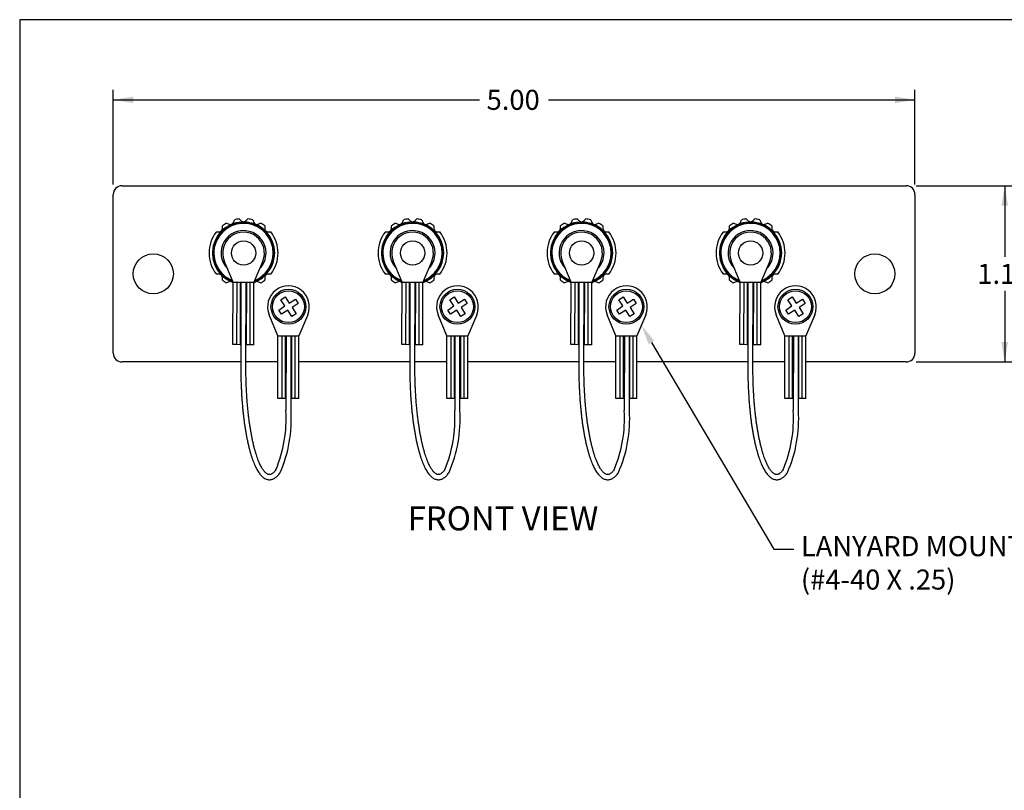
# Model space of a CAD drawing. Units: inches. Extents: x 0.6 to 16.4, y 0.7 to 10.3.
# Drawn here: x 0.6 to 6.7, y 5.5 to 10.3 of the extents above; entities that cross this region are included whole.
import ezdxf
from ezdxf import colors
from ezdxf.entities.mleader import LeaderData, LeaderLine
from ezdxf.enums import TextEntityAlignment as Align
from ezdxf.math import Vec2, Vec3

# ---------------------------------------------------------------- set-up
doc = ezdxf.new("R2010")
doc.units = ezdxf.units.IN
doc.header["$MEASUREMENT"] = 0
for name, color, linetype in [('Default', 7, 'Continuous'), ('DV2_Default', 7, 'Continuous'), ('FORMAT', 7, 'Continuous')]:
    doc.layers.add(name, color=color, linetype=linetype)
doc.styles.add('SEACAD_Arial', font='arial.ttf')
doc.dimstyles.new('SMP', dxfattribs={"dimtxt": 0.125, "dimasz": 0.125, "dimexe": 0.0625, "dimexo": 0.0625, "dimgap": 0.03125, "dimtad": 0, "dimtih": 1, "dimtoh": 1, "dimzin": 4, "dimdsep": 46, "dimtxsty": 'SEACAD_Arial', "dimblk1": '_SE_FILLED', "dimblk2": '_SE_FILLED', "dimsah": 1, "dimcen": 0.0625, "dimadec": 0, "dimazin": 0, "dimtfac": 0.75, "dimtofl": 0, "dimtmove": 0, "dimatfit": 3, "dimfxl": 0, "dimtolj": 1, "dimtzin": 4, "dimarcsym": 0})

# ---------------------------------------------------------------- blocks, each defined once
blk = doc.blocks.new('SE1')
at = {"layer": 'DV2_Default', "color": 7, "linetype": 'Continuous'}
for p, q in [((1.1884, 8.2247), (1.1884, 9.2147)), ((1.2434, 9.2697), (6.1334, 9.2697)), ((6.1884, 9.2147), (6.1884, 8.2247)), ((1.8952, 9.0366), (1.9115, 9.0298)), ((1.9376, 9.0407), (1.9444, 9.057)), ((1.9748, 9.063), (1.9873, 9.0505)), ((2.0156, 9.0505), (2.0281, 9.063)), ((2.0585, 9.057), (2.0652, 9.0407)), ((2.0914, 9.0298), (2.1077, 9.0366)), ((2.9492, 9.0366), (2.9655, 9.0298)), ((2.9916, 9.0407), (2.9984, 9.057)), ((3.0288, 9.063), (3.0413, 9.0505)), ((3.0696, 9.0505), (3.0821, 9.063)), ((3.1125, 9.057), (3.1192, 9.0407)), ((3.1454, 9.0298), (3.1617, 9.0366)), ((4.0032, 9.0366), (4.0195, 9.0298)), ((4.0456, 9.0407), (4.0524, 9.057)), ((4.0828, 9.063), (4.0953, 9.0505)), ((4.1236, 9.0505), (4.1361, 9.063)), ((4.1665, 9.057), (4.1732, 9.0407)), ((4.1994, 9.0298), (4.2157, 9.0366)), ((5.0572, 9.0366), (5.0735, 9.0298)), ((5.0996, 9.0407), (5.1064, 9.057)), ((5.1368, 9.063), (5.1493, 9.0505)), ((5.1776, 9.0505), (5.1901, 9.063)), ((5.2205, 9.057), (5.2272, 9.0407)), ((5.2534, 9.0298), (5.2697, 9.0366)), ((1.8318, 8.9817), (1.8494, 8.9817)), ((1.8694, 9.0017), (1.8694, 9.0194)), ((2.1335, 9.0194), (2.1335, 9.0017)), ((2.1535, 8.9817), (2.1711, 8.9817)), ((2.8858, 8.9817), (2.9034, 8.9817)), ((2.9234, 9.0017), (2.9234, 9.0194)), ((3.1875, 9.0194), (3.1875, 9.0017)), ((3.2075, 8.9817), (3.2251, 8.9817)), ((3.9398, 8.9817), (3.9574, 8.9817)), ((3.9774, 9.0017), (3.9774, 9.0194)), ((4.2415, 9.0194), (4.2415, 9.0017)), ((4.2615, 8.9817), (4.2791, 8.9817)), ((4.9938, 8.9817), (5.0114, 8.9817)), ((5.0314, 9.0017), (5.0314, 9.0194)), ((5.2955, 9.0194), (5.2955, 9.0017)), ((5.3155, 8.9817), (5.3331, 8.9817)), ((1.9358, 8.6678), (1.8812, 8.8002)), ((2.1215, 8.7997), (2.0664, 8.6676)), ((2.9898, 8.6678), (2.9352, 8.8002)), ((3.1755, 8.7997), (3.1204, 8.6676)), ((4.0438, 8.6678), (3.9892, 8.8002)), ((4.2295, 8.7997), (4.1744, 8.6676)), ((5.0978, 8.6678), (5.0432, 8.8002)), ((5.2835, 8.7997), (5.2284, 8.6676)), ((1.8494, 8.7177), (1.8318, 8.7177)), ((1.8694, 8.68), (1.8694, 8.6977)), ((1.9115, 8.6695), (1.8952, 8.6628)), ((1.935, 8.2778), (1.9358, 8.6678)), ((1.9358, 8.6678), (1.9611, 8.6678)), ((1.9604, 8.2778), (1.9611, 8.6678)), ((1.9611, 8.6678), (1.9811, 8.6677)), ((1.9811, 8.6677), (1.9804, 8.2777)), ((1.9811, 8.6677), (1.9851, 8.6677)), ((1.9851, 8.6677), (1.9841, 8.1396)), ((1.9851, 8.6677), (2.0171, 8.6677)), ((2.0161, 8.1396), (2.0171, 8.6677)), ((2.0171, 8.6677), (2.0211, 8.6676)), ((2.0204, 8.2776), (2.0211, 8.6676)), ((2.0211, 8.6676), (2.0411, 8.6676)), ((2.0411, 8.6676), (2.0403, 8.2776)), ((2.0411, 8.6676), (2.0664, 8.6676)), ((2.0657, 8.2776), (2.0664, 8.6676)), ((2.1077, 8.6628), (2.0914, 8.6695)), ((2.1335, 8.6977), (2.1335, 8.68)), ((2.1711, 8.7177), (2.1535, 8.7177)), ((2.9034, 8.7177), (2.8858, 8.7177)), ((2.9234, 8.68), (2.9234, 8.6977)), ((2.9655, 8.6695), (2.9492, 8.6628)), ((2.989, 8.2778), (2.9898, 8.6678)), ((2.9898, 8.6678), (3.0151, 8.6678)), ((3.0144, 8.2778), (3.0151, 8.6678)), ((3.0151, 8.6678), (3.0351, 8.6677)), ((3.0351, 8.6677), (3.0344, 8.2777)), ((3.0351, 8.6677), (3.0391, 8.6677)), ((3.0391, 8.6677), (3.0381, 8.1396)), ((3.0391, 8.6677), (3.0711, 8.6677)), ((3.0701, 8.1396), (3.0711, 8.6677)), ((3.0711, 8.6677), (3.0751, 8.6676)), ((3.0744, 8.2776), (3.0751, 8.6676)), ((3.0751, 8.6676), (3.0951, 8.6676)), ((3.0951, 8.6676), (3.0943, 8.2776)), ((3.0951, 8.6676), (3.1204, 8.6676)), ((3.1197, 8.2776), (3.1204, 8.6676)), ((3.1617, 8.6628), (3.1454, 8.6695)), ((3.1875, 8.6977), (3.1875, 8.68)), ((3.2251, 8.7177), (3.2075, 8.7177)), ((3.9574, 8.7177), (3.9398, 8.7177)), ((3.9774, 8.68), (3.9774, 8.6977)), ((4.0195, 8.6695), (4.0032, 8.6628)), ((4.043, 8.2778), (4.0438, 8.6678)), ((4.0438, 8.6678), (4.0691, 8.6678)), ((4.0684, 8.2778), (4.0691, 8.6678)), ((4.0691, 8.6678), (4.0891, 8.6677)), ((4.0891, 8.6677), (4.0884, 8.2777)), ((4.0891, 8.6677), (4.0931, 8.6677)), ((4.0931, 8.6677), (4.0921, 8.1396)), ((4.0931, 8.6677), (4.1251, 8.6677)), ((4.1241, 8.1396), (4.1251, 8.6677)), ((4.1251, 8.6677), (4.1291, 8.6676)), ((4.1284, 8.2776), (4.1291, 8.6676)), ((4.1291, 8.6676), (4.1491, 8.6676)), ((4.1491, 8.6676), (4.1483, 8.2776)), ((4.1491, 8.6676), (4.1744, 8.6676)), ((4.1737, 8.2776), (4.1744, 8.6676)), ((4.2157, 8.6628), (4.1994, 8.6695)), ((4.2415, 8.6977), (4.2415, 8.68)), ((4.2791, 8.7177), (4.2615, 8.7177)), ((5.0114, 8.7177), (4.9938, 8.7177)), ((5.0314, 8.68), (5.0314, 8.6977)), ((5.0735, 8.6695), (5.0572, 8.6628)), ((5.097, 8.2778), (5.0978, 8.6678)), ((5.0978, 8.6678), (5.1231, 8.6678)), ((5.1224, 8.2778), (5.1231, 8.6678)), ((5.1231, 8.6678), (5.1431, 8.6677)), ((5.1431, 8.6677), (5.1424, 8.2777)), ((5.1431, 8.6677), (5.1471, 8.6677)), ((5.1471, 8.6677), (5.1461, 8.1396)), ((5.1471, 8.6677), (5.1791, 8.6677)), ((5.1781, 8.1396), (5.1791, 8.6677)), ((5.1791, 8.6677), (5.1831, 8.6676)), ((5.1824, 8.2776), (5.1831, 8.6676)), ((5.1831, 8.6676), (5.2031, 8.6676)), ((5.2031, 8.6676), (5.2023, 8.2776)), ((5.2031, 8.6676), (5.2284, 8.6676)), ((5.2277, 8.2776), (5.2284, 8.6676)), ((5.2697, 8.6628), (5.2534, 8.6695)), ((5.2955, 8.6977), (5.2955, 8.68)), ((5.3331, 8.7177), (5.3155, 8.7177)), ((2.2339, 8.5583), (2.2607, 8.5758)), ((2.2593, 8.5193), (2.2339, 8.5583)), ((2.2607, 8.5758), (2.2861, 8.5368)), ((2.2861, 8.5368), (2.325, 8.5623)), ((2.325, 8.5623), (2.3425, 8.5355)), ((3.2879, 8.5583), (3.3147, 8.5758)), ((3.3133, 8.5193), (3.2879, 8.5583)), ((3.3147, 8.5758), (3.3401, 8.5368)), ((3.3401, 8.5368), (3.379, 8.5623)), ((3.379, 8.5623), (3.3965, 8.5355)), ((4.3419, 8.5583), (4.3687, 8.5758)), ((4.3673, 8.5193), (4.3419, 8.5583)), ((4.3687, 8.5758), (4.3941, 8.5368)), ((4.3941, 8.5368), (4.433, 8.5623)), ((4.433, 8.5623), (4.4505, 8.5355)), ((5.3959, 8.5583), (5.4227, 8.5758)), ((5.4213, 8.5193), (5.3959, 8.5583)), ((5.4227, 8.5758), (5.4481, 8.5368)), ((5.4481, 8.5368), (5.487, 8.5623)), ((5.487, 8.5623), (5.5045, 8.5355)), ((2.2204, 8.4939), (2.2593, 8.5193)), ((2.2379, 8.4671), (2.2204, 8.4939)), ((2.2768, 8.4925), (2.2379, 8.4671)), ((2.3022, 8.4536), (2.2768, 8.4925)), ((2.3425, 8.5355), (2.3036, 8.51)), ((2.3036, 8.51), (2.329, 8.4711)), ((3.2744, 8.4939), (3.3133, 8.5193)), ((3.2919, 8.4671), (3.2744, 8.4939)), ((3.3308, 8.4925), (3.2919, 8.4671)), ((3.3562, 8.4536), (3.3308, 8.4925)), ((3.3965, 8.5355), (3.3576, 8.51)), ((3.3576, 8.51), (3.383, 8.4711)), ((4.3284, 8.4939), (4.3673, 8.5193)), ((4.3459, 8.4671), (4.3284, 8.4939)), ((4.3848, 8.4925), (4.3459, 8.4671)), ((4.4102, 8.4536), (4.3848, 8.4925)), ((4.4505, 8.5355), (4.4116, 8.51)), ((4.4116, 8.51), (4.437, 8.4711)), ((5.3824, 8.4939), (5.4213, 8.5193)), ((5.3999, 8.4671), (5.3824, 8.4939)), ((5.4388, 8.4925), (5.3999, 8.4671)), ((5.4642, 8.4536), (5.4388, 8.4925)), ((5.5045, 8.5355), (5.4656, 8.51)), ((5.4656, 8.51), (5.491, 8.4711)), ((2.2161, 8.3327), (2.1613, 8.4649)), ((2.329, 8.4711), (2.3022, 8.4536)), ((2.4015, 8.4649), (2.3468, 8.3327)), ((3.2701, 8.3327), (3.2153, 8.4649)), ((3.383, 8.4711), (3.3562, 8.4536)), ((3.4555, 8.4649), (3.4008, 8.3327)), ((4.3241, 8.3327), (4.2693, 8.4649)), ((4.437, 8.4711), (4.4102, 8.4536)), ((4.5095, 8.4649), (4.4548, 8.3327)), ((5.3781, 8.3327), (5.3233, 8.4649)), ((5.491, 8.4711), (5.4642, 8.4536)), ((5.5635, 8.4649), (5.5088, 8.3327)), ((2.2161, 8.3327), (2.2415, 8.3327)), ((2.2161, 7.9427), (2.2161, 8.3327)), ((2.2415, 8.3327), (2.2614, 8.3327)), ((2.2415, 7.9427), (2.2415, 8.3327)), ((2.2614, 8.3327), (2.2614, 7.9427)), ((2.2614, 8.3327), (2.3014, 8.3327)), ((2.2664, 8.3325), (2.2655, 7.8661)), ((2.2664, 8.3325), (2.2984, 8.3325)), ((2.2975, 7.866), (2.2984, 8.3325)), ((2.3014, 7.9427), (2.3014, 8.3327)), ((2.3014, 8.3327), (2.3214, 8.3327)), ((2.3214, 8.3327), (2.3214, 7.9427)), ((2.3214, 8.3327), (2.3468, 8.3327)), ((2.3468, 7.9427), (2.3468, 8.3327)), ((3.2701, 8.3327), (3.2955, 8.3327)), ((3.2701, 7.9427), (3.2701, 8.3327)), ((3.2955, 8.3327), (3.3154, 8.3327)), ((3.2955, 7.9427), (3.2955, 8.3327)), ((3.3154, 8.3327), (3.3154, 7.9427)), ((3.3154, 8.3327), (3.3554, 8.3327)), ((3.3191, 8.3325), (3.3182, 7.8661)), ((3.3191, 8.3325), (3.3511, 8.3325)), ((3.3502, 7.866), (3.3511, 8.3325)), ((3.3554, 7.9427), (3.3554, 8.3327)), ((3.3554, 8.3327), (3.3754, 8.3327)), ((3.3754, 8.3327), (3.3754, 7.9427)), ((3.3754, 8.3327), (3.4008, 8.3327)), ((3.4008, 7.9427), (3.4008, 8.3327)), ((4.3241, 8.3327), (4.3495, 8.3327)), ((4.3241, 7.9427), (4.3241, 8.3327)), ((4.3495, 8.3327), (4.3694, 8.3327)), ((4.3495, 7.9427), (4.3495, 8.3327)), ((4.3694, 8.3327), (4.3694, 7.9427)), ((4.3694, 8.3327), (4.4094, 8.3327)), ((4.3765, 8.3325), (4.3756, 7.8661)), ((4.3765, 8.3325), (4.4085, 8.3325)), ((4.4076, 7.866), (4.4085, 8.3325)), ((4.4094, 7.9427), (4.4094, 8.3327)), ((4.4094, 8.3327), (4.4294, 8.3327)), ((4.4294, 8.3327), (4.4294, 7.9427)), ((4.4294, 8.3327), (4.4548, 8.3327)), ((4.4548, 7.9427), (4.4548, 8.3327)), ((5.3781, 8.3327), (5.4035, 8.3327)), ((5.3781, 7.9427), (5.3781, 8.3327)), ((5.4035, 8.3327), (5.4234, 8.3327)), ((5.4035, 7.9427), (5.4035, 8.3327)), ((5.4234, 8.3327), (5.4234, 7.9427)), ((5.4234, 8.3327), (5.4634, 8.3327)), ((5.4305, 8.3325), (5.4296, 7.8661)), ((5.4305, 8.3325), (5.4625, 8.3325)), ((5.4616, 7.866), (5.4625, 8.3325)), ((5.4634, 7.9427), (5.4634, 8.3327)), ((5.4634, 8.3327), (5.4834, 8.3327)), ((5.4834, 8.3327), (5.4834, 7.9427)), ((5.4834, 8.3327), (5.5088, 8.3327)), ((5.5088, 7.9427), (5.5088, 8.3327)), ((1.9604, 8.2778), (1.935, 8.2778)), ((1.9804, 8.2777), (1.9604, 8.2778)), ((1.9844, 8.2777), (1.9804, 8.2777)), ((2.0204, 8.2776), (2.0164, 8.2777)), ((2.0403, 8.2776), (2.0204, 8.2776)), ((2.0657, 8.2776), (2.0403, 8.2776)), ((3.0144, 8.2778), (2.989, 8.2778)), ((3.0344, 8.2777), (3.0144, 8.2778)), ((3.0384, 8.2777), (3.0344, 8.2777)), ((3.0744, 8.2776), (3.0704, 8.2777)), ((3.0943, 8.2776), (3.0744, 8.2776)), ((3.1197, 8.2776), (3.0943, 8.2776)), ((4.0684, 8.2778), (4.043, 8.2778)), ((4.0884, 8.2777), (4.0684, 8.2778)), ((4.0924, 8.2777), (4.0884, 8.2777)), ((4.1284, 8.2776), (4.1244, 8.2777)), ((4.1483, 8.2776), (4.1284, 8.2776)), ((4.1737, 8.2776), (4.1483, 8.2776)), ((5.1224, 8.2778), (5.097, 8.2778)), ((5.1424, 8.2777), (5.1224, 8.2778)), ((5.1464, 8.2777), (5.1424, 8.2777)), ((5.1824, 8.2776), (5.1784, 8.2777)), ((5.2023, 8.2776), (5.1824, 8.2776)), ((5.2277, 8.2776), (5.2023, 8.2776)), ((1.9842, 8.1697), (1.2434, 8.1697)), ((2.2161, 8.1697), (2.0162, 8.1697)), ((3.0382, 8.1697), (2.3468, 8.1697)), ((3.2701, 8.1697), (3.0702, 8.1697)), ((4.0922, 8.1697), (3.4008, 8.1697)), ((4.3241, 8.1697), (4.1242, 8.1697)), ((5.1462, 8.1697), (4.4548, 8.1697)), ((5.3781, 8.1697), (5.1782, 8.1697)), ((6.1334, 8.1697), (5.5088, 8.1697)), ((2.2415, 7.9427), (2.2161, 7.9427)), ((2.2614, 7.9427), (2.2415, 7.9427)), ((2.2656, 7.9427), (2.2614, 7.9427)), ((2.3014, 7.9427), (2.2976, 7.9427)), ((2.3214, 7.9427), (2.3014, 7.9427)), ((2.3468, 7.9427), (2.3214, 7.9427)), ((3.2955, 7.9427), (3.2701, 7.9427)), ((3.3154, 7.9427), (3.2955, 7.9427)), ((3.3183, 7.9427), (3.3154, 7.9427)), ((3.3554, 7.9427), (3.3503, 7.9427)), ((3.3754, 7.9427), (3.3554, 7.9427)), ((3.4008, 7.9427), (3.3754, 7.9427)), ((4.3495, 7.9427), (4.3241, 7.9427)), ((4.3694, 7.9427), (4.3495, 7.9427)), ((4.3758, 7.9427), (4.3694, 7.9427)), ((4.4094, 7.9427), (4.4078, 7.9427)), ((4.4294, 7.9427), (4.4094, 7.9427)), ((4.4548, 7.9427), (4.4294, 7.9427)), ((5.4035, 7.9427), (5.3781, 7.9427)), ((5.4234, 7.9427), (5.4035, 7.9427)), ((5.4298, 7.9427), (5.4234, 7.9427)), ((5.4634, 7.9427), (5.4618, 7.9427)), ((5.4834, 7.9427), (5.4634, 7.9427)), ((5.5088, 7.9427), (5.4834, 7.9427))]:
    blk.add_line(p, q, dxfattribs=at)
for centre, radius in [((2.0014, 8.8497), 0.0757), ((2.0014, 8.8497), 0.0756), ((3.0554, 8.8497), 0.0757), ((3.0554, 8.8497), 0.0756), ((4.1094, 8.8497), 0.0757), ((4.1094, 8.8497), 0.0756), ((5.1634, 8.8497), 0.0757), ((5.1634, 8.8497), 0.0756), ((1.4384, 8.7197), 0.125), ((5.9384, 8.7197), 0.125), ((2.2814, 8.5147), 0.109), ((2.2814, 8.5147), 0.0993), ((3.3354, 8.5147), 0.109), ((3.3354, 8.5147), 0.0993), ((4.3894, 8.5147), 0.109), ((4.3894, 8.5147), 0.0993), ((5.4434, 8.5147), 0.109), ((5.4434, 8.5147), 0.0993)]:
    blk.add_circle(centre, radius, dxfattribs=at)
for centre, radius, start, end in [((1.2434, 9.2147), 0.055, 90, 180), ((6.1334, 9.2147), 0.055, 0, 90), ((2.0014, 8.8497), 0.194, 0, 250.07816), ((2.0014, 8.8497), 0.1875, 0, 248.49838), ((2.0014, 8.8497), 0.185, 0, 247.74868), ((2.0014, 8.8497), 0.215, 119.61464, 127.88536), ((1.9192, 9.0483), 0.02, 247.5, 337.5), ((2.0014, 8.8497), 0.215, 97.11464, 105.38536), ((2.0014, 9.0647), 0.02, 225, 315), ((2.0014, 8.8497), 0.215, 74.61464, 82.88536), ((2.0837, 9.0483), 0.02, 202.5, 292.5), ((2.0014, 8.8497), 0.215, 52.11464, 60.38536), ((3.0554, 8.8497), 0.194, 0, 250.21563), ((3.0554, 8.8497), 0.1875, 0, 248.49838), ((3.0554, 8.8497), 0.185, 0, 247.74868), ((3.0554, 8.8497), 0.215, 119.61464, 127.88536), ((2.9732, 9.0483), 0.02, 247.5, 337.5), ((3.0554, 8.8497), 0.215, 97.11464, 105.38536), ((3.0554, 9.0647), 0.02, 225, 315), ((3.0554, 8.8497), 0.215, 74.61464, 82.88536), ((3.1377, 9.0483), 0.02, 202.5, 292.5), ((3.0554, 8.8497), 0.215, 52.11464, 60.38536), ((4.1094, 8.8497), 0.194, 0, 250.21563), ((4.1094, 8.8497), 0.1875, 0, 248.49838), ((4.1094, 8.8497), 0.185, 0, 247.74868), ((4.1094, 8.8497), 0.215, 119.61464, 127.88536), ((4.0272, 9.0483), 0.02, 247.5, 337.5), ((4.1094, 8.8497), 0.215, 97.11464, 105.38536), ((4.1094, 9.0647), 0.02, 225, 315), ((4.1094, 8.8497), 0.215, 74.61464, 82.88536), ((4.1917, 9.0483), 0.02, 202.5, 292.5), ((4.1094, 8.8497), 0.215, 52.11464, 60.38536), ((5.1634, 8.8497), 0.194, 0, 250.07816), ((5.1634, 8.8497), 0.1875, 0, 248.49838), ((5.1634, 8.8497), 0.185, 0, 247.74868), ((5.1634, 8.8497), 0.215, 119.61464, 127.88536), ((5.0812, 9.0483), 0.02, 247.5, 337.5), ((5.1634, 8.8497), 0.215, 97.11464, 105.38536), ((5.1634, 9.0647), 0.02, 225, 315), ((5.1634, 8.8497), 0.215, 74.61464, 82.88536), ((5.2457, 9.0483), 0.02, 202.5, 292.5), ((5.1634, 8.8497), 0.215, 52.11464, 60.38536), ((2.0014, 8.8497), 0.215, 142.11464, 217.88536), ((1.8494, 9.0017), 0.02, 270, 360), ((2.0014, 8.8497), 0.14, 0, 224.17972), ((2.0014, 8.8497), 0.13, 337.39293, 202.39293), ((2.1535, 9.0017), 0.02, 180, 270), ((2.0014, 8.8497), 0.215, 322.11464, 37.88536), ((3.0554, 8.8497), 0.215, 142.11464, 217.88536), ((2.9034, 9.0017), 0.02, 270, 360), ((3.0554, 8.8497), 0.14, 0, 224.17972), ((3.0554, 8.8497), 0.13, 337.39293, 202.39293), ((3.2075, 9.0017), 0.02, 180, 270), ((3.0554, 8.8497), 0.215, 322.11464, 37.88536), ((4.1094, 8.8497), 0.215, 142.11464, 217.88536), ((3.9574, 9.0017), 0.02, 270, 360), ((4.1094, 8.8497), 0.14, 0, 224.17972), ((4.1094, 8.8497), 0.13, 337.39293, 202.39293), ((4.2615, 9.0017), 0.02, 180, 270), ((4.1094, 8.8497), 0.215, 322.11464, 37.88536), ((5.1634, 8.8497), 0.215, 142.11464, 217.88536), ((5.0114, 9.0017), 0.02, 270, 360), ((5.1634, 8.8497), 0.14, 0, 224.17972), ((5.1634, 8.8497), 0.13, 337.39293, 202.39293), ((5.3155, 9.0017), 0.02, 180, 270), ((5.1634, 8.8497), 0.215, 322.11464, 37.88536), ((2.0014, 8.8497), 0.194, 289.57023, 0), ((2.0014, 8.8497), 0.1875, 291.28748, 0), ((2.0014, 8.8497), 0.185, 292.03718, 0), ((2.0014, 8.8497), 0.14, 315.60614, 0), ((3.0554, 8.8497), 0.194, 289.57023, 0), ((3.0554, 8.8497), 0.1875, 291.28748, 0), ((3.0554, 8.8497), 0.185, 292.03718, 0), ((3.0554, 8.8497), 0.14, 315.60614, 0), ((4.1094, 8.8497), 0.194, 289.57023, 0), ((4.1094, 8.8497), 0.1875, 291.28748, 0), ((4.1094, 8.8497), 0.185, 292.03718, 0), ((4.1094, 8.8497), 0.14, 315.60614, 0), ((5.1634, 8.8497), 0.194, 289.57023, 0), ((5.1634, 8.8497), 0.1875, 291.28748, 0), ((5.1634, 8.8497), 0.185, 292.03718, 0), ((5.1634, 8.8497), 0.14, 315.60614, 0), ((1.8494, 8.6977), 0.02, 0, 90), ((2.0014, 8.8497), 0.215, 232.11464, 240.38536), ((1.9192, 8.651), 0.02, 33.88918, 112.5), ((2.0837, 8.651), 0.02, 67.5, 149.9122), ((2.0014, 8.8497), 0.215, 299.61464, 307.88536), ((2.1535, 8.6977), 0.02, 90, 180), ((2.9034, 8.6977), 0.02, 0, 90), ((3.0554, 8.8497), 0.215, 232.11464, 240.38536), ((2.9732, 8.651), 0.02, 33.88918, 112.5), ((3.1377, 8.651), 0.02, 67.5, 149.9122), ((3.0554, 8.8497), 0.215, 299.61464, 307.88536), ((3.2075, 8.6977), 0.02, 90, 180), ((3.9574, 8.6977), 0.02, 0, 90), ((4.1094, 8.8497), 0.215, 232.11464, 240.38536), ((4.0272, 8.651), 0.02, 33.88918, 112.5), ((4.1917, 8.651), 0.02, 67.5, 149.9122), ((4.1094, 8.8497), 0.215, 299.61464, 307.88536), ((4.2615, 8.6977), 0.02, 90, 180), ((5.0114, 8.6977), 0.02, 0, 90), ((5.1634, 8.8497), 0.215, 232.11464, 240.38536), ((5.0812, 8.651), 0.02, 33.88918, 112.5), ((5.2457, 8.651), 0.02, 67.5, 149.9122), ((5.1634, 8.8497), 0.215, 299.61464, 307.88536), ((5.3155, 8.6977), 0.02, 90, 180), ((2.2814, 8.5147), 0.13, 337.5, 202.5), ((3.3354, 8.5147), 0.13, 337.5, 202.5), ((4.3894, 8.5147), 0.13, 337.5, 202.5), ((5.4434, 8.5147), 0.13, 337.5, 202.5), ((1.2434, 8.2247), 0.055, 180, 270), ((6.1334, 8.2247), 0.055, 270, 0), ((1.4358, 7.8165), 0.8312, 337.4475, 3.42238), ((1.4656, 7.8127), 0.8337, 336.43627, 3.66924), ((2.485, 7.8165), 0.8347, 337.54555, 3.40979), ((2.5149, 7.8127), 0.837, 336.53888, 3.65644), ((3.5515, 7.8165), 0.8256, 337.28655, 3.44298), ((3.5811, 7.8127), 0.8283, 336.2679, 3.69012), ((4.6055, 7.8165), 0.8256, 337.28655, 3.44298), ((4.6351, 7.8127), 0.8283, 336.2679, 3.69012)]:
    blk.add_arc(centre, radius, start, end, dxfattribs=at)
for points, knots in [([(1.9841, 8.1396), (1.9841, 8.1338), (1.9841, 8.1194), (1.9843, 8.0932), (1.9849, 8.0631), (1.9858, 8.033), (1.9871, 8.0031), (1.9886, 7.9734), (1.9904, 7.9441), (1.9926, 7.9151), (1.995, 7.8866), (1.9978, 7.8585), (2.0008, 7.8309), (2.0041, 7.8039), (2.0077, 7.7776), (2.0116, 7.7519), (2.0158, 7.727), (2.0202, 7.7028), (2.0249, 7.6794), (2.0299, 7.6569), (2.035, 7.6352), (2.0405, 7.6145), (2.0461, 7.5948), (2.052, 7.576), (2.0581, 7.5583), (2.0645, 7.5416), (2.071, 7.526), (2.0778, 7.5115), (2.0849, 7.4981), (2.0921, 7.4858), (2.0997, 7.4748), (2.1076, 7.4649), (2.1158, 7.4563), (2.1242, 7.449), (2.1329, 7.4433), (2.1418, 7.439), (2.1507, 7.4363), (2.1595, 7.435), (2.1682, 7.4351), (2.1767, 7.4366), (2.185, 7.4393), (2.1932, 7.4433), (2.2013, 7.4486), (2.2093, 7.4553), (2.2172, 7.4633), (2.2241, 7.4717), (2.228, 7.477), (2.2297, 7.4794)], [0, 0, 0, 0, 0.012051, 0.03495, 0.05785, 0.080752, 0.103655, 0.126561, 0.14947, 0.172383, 0.195301, 0.218224, 0.241155, 0.264093, 0.287041, 0.31, 0.332972, 0.355959, 0.378964, 0.40199, 0.425041, 0.448121, 0.471235, 0.494391, 0.517596, 0.54086, 0.564194, 0.58761, 0.611121, 0.634737, 0.658458, 0.682259, 0.70603, 0.729554, 0.752529, 0.77466, 0.795831, 0.816182, 0.836032, 0.855759, 0.87564, 0.89603, 0.917189, 0.939225, 0.962052, 0.985437, 1, 1, 1, 1]), ([(2.2034, 7.4977), (2.2022, 7.496), (2.1993, 7.492), (2.1942, 7.4856), (2.1885, 7.4796), (2.1829, 7.4749), (2.1776, 7.4713), (2.1726, 7.4689), (2.1678, 7.4674), (2.163, 7.4669), (2.1582, 7.4674), (2.1532, 7.469), (2.1481, 7.4715), (2.1427, 7.4753), (2.137, 7.4803), (2.1312, 7.4866), (2.1253, 7.4941), (2.1193, 7.5028), (2.1133, 7.5129), (2.1073, 7.5241), (2.1013, 7.5367), (2.0954, 7.5504), (2.0896, 7.5654), (2.0839, 7.5816), (2.0783, 7.5988), (2.0729, 7.6172), (2.0677, 7.6367), (2.0627, 7.6571), (2.0578, 7.6786), (2.0532, 7.7009), (2.0488, 7.7242), (2.0447, 7.7482), (2.0408, 7.7731), (2.0371, 7.7986), (2.0338, 7.8249), (2.0307, 7.8518), (2.0278, 7.8792), (2.0253, 7.9072), (2.0231, 7.9356), (2.0212, 7.9645), (2.0195, 7.9936), (2.0182, 8.0231), (2.0172, 8.0528), (2.0165, 8.0826), (2.0161, 8.1121), (2.0161, 8.1297), (2.0161, 8.1396)], [0, 0, 0, 0, 0.012098, 0.03427, 0.05638, 0.078485, 0.100711, 0.123347, 0.146932, 0.172411, 0.200839, 0.224575, 0.246772, 0.270332, 0.292962, 0.315207, 0.337353, 0.359512, 0.381749, 0.404093, 0.426548, 0.44911, 0.471766, 0.494504, 0.517312, 0.540181, 0.5631, 0.586063, 0.609061, 0.63209, 0.655144, 0.678221, 0.701317, 0.724428, 0.747553, 0.77069, 0.793836, 0.816991, 0.840153, 0.863322, 0.886495, 0.909672, 0.932852, 0.956035, 0.97922, 1, 1, 1, 1]), ([(3.0381, 8.1396), (3.0381, 8.1338), (3.0381, 8.1194), (3.0383, 8.0932), (3.0389, 8.0631), (3.0398, 8.033), (3.041, 8.0031), (3.0426, 7.9734), (3.0444, 7.9441), (3.0465, 7.9151), (3.049, 7.8866), (3.0517, 7.8585), (3.0547, 7.8309), (3.058, 7.804), (3.0616, 7.7776), (3.0655, 7.7519), (3.0697, 7.727), (3.0741, 7.7028), (3.0787, 7.6794), (3.0836, 7.6569), (3.0888, 7.6353), (3.0942, 7.6146), (3.0998, 7.5948), (3.1057, 7.5761), (3.1118, 7.5583), (3.1181, 7.5416), (3.1246, 7.526), (3.1314, 7.5115), (3.1384, 7.4981), (3.1456, 7.4859), (3.1532, 7.4748), (3.161, 7.4649), (3.1692, 7.4563), (3.1776, 7.4491), (3.1863, 7.4433), (3.1951, 7.439), (3.2039, 7.4363), (3.2127, 7.435), (3.2214, 7.4351), (3.2299, 7.4366), (3.2382, 7.4393), (3.2463, 7.4433), (3.2544, 7.4486), (3.2624, 7.4553), (3.2702, 7.4633), (3.2772, 7.4717), (3.281, 7.477), (3.2827, 7.4795)], [0, 0, 0, 0, 0.012051, 0.03495, 0.05785, 0.080752, 0.103655, 0.126561, 0.14947, 0.172383, 0.195301, 0.218224, 0.241155, 0.264093, 0.287041, 0.31, 0.332971, 0.355958, 0.378963, 0.401989, 0.425039, 0.448119, 0.471233, 0.494389, 0.517593, 0.540857, 0.564191, 0.587608, 0.61112, 0.634739, 0.658464, 0.682271, 0.706052, 0.729589, 0.752574, 0.774707, 0.795869, 0.816201, 0.836027, 0.855729, 0.875586, 0.895958, 0.917108, 0.939143, 0.961978, 0.985374, 1, 1, 1, 1]), ([(3.2564, 7.4977), (3.2552, 7.496), (3.2523, 7.4919), (3.2472, 7.4856), (3.2415, 7.4796), (3.236, 7.4749), (3.2307, 7.4713), (3.2258, 7.4689), (3.221, 7.4674), (3.2163, 7.4669), (3.2115, 7.4674), (3.2066, 7.469), (3.2015, 7.4715), (3.1962, 7.4752), (3.1905, 7.4803), (3.1847, 7.4865), (3.1788, 7.494), (3.1729, 7.5027), (3.1669, 7.5127), (3.1609, 7.524), (3.155, 7.5365), (3.1491, 7.5503), (3.1433, 7.5653), (3.1376, 7.5814), (3.1321, 7.5987), (3.1267, 7.6171), (3.1215, 7.6365), (3.1165, 7.6569), (3.1117, 7.6784), (3.1071, 7.7007), (3.1027, 7.7239), (3.0986, 7.748), (3.0947, 7.7729), (3.0911, 7.7984), (3.0877, 7.8247), (3.0846, 7.8516), (3.0818, 7.879), (3.0793, 7.907), (3.0771, 7.9354), (3.0752, 7.9642), (3.0735, 7.9934), (3.0722, 8.0229), (3.0712, 8.0526), (3.0705, 8.0823), (3.0701, 8.1119), (3.0701, 8.1296), (3.0701, 8.1396)], [0, 0, 0, 0, 0.012098, 0.034263, 0.056364, 0.078457, 0.100666, 0.123279, 0.14684, 0.172305, 0.200776, 0.224505, 0.246685, 0.270228, 0.292839, 0.315069, 0.337204, 0.359353, 0.381583, 0.403922, 0.426375, 0.448934, 0.471588, 0.494325, 0.517133, 0.540001, 0.56292, 0.585882, 0.60888, 0.631909, 0.654964, 0.67804, 0.701135, 0.724247, 0.747371, 0.770508, 0.793654, 0.816809, 0.839971, 0.863139, 0.886312, 0.909489, 0.932669, 0.955852, 0.979036, 1, 1, 1, 1]), ([(4.0921, 8.1396), (4.0921, 8.1338), (4.0921, 8.1194), (4.0923, 8.0932), (4.0929, 8.0631), (4.0938, 8.033), (4.0951, 8.0031), (4.0966, 7.9734), (4.0985, 7.9441), (4.1006, 7.9151), (4.1031, 7.8865), (4.1059, 7.8585), (4.1089, 7.8309), (4.1123, 7.8039), (4.1159, 7.7776), (4.1199, 7.7519), (4.1241, 7.727), (4.1285, 7.7028), (4.1332, 7.6794), (4.1382, 7.6569), (4.1434, 7.6352), (4.1489, 7.6145), (4.1546, 7.5948), (4.1605, 7.576), (4.1667, 7.5583), (4.1731, 7.5416), (4.1797, 7.526), (4.1865, 7.5114), (4.1936, 7.4981), (4.201, 7.4858), (4.2086, 7.4747), (4.2165, 7.4648), (4.2248, 7.4562), (4.2333, 7.449), (4.242, 7.4433), (4.2509, 7.439), (4.2598, 7.4363), (4.2687, 7.435), (4.2774, 7.4351), (4.286, 7.4366), (4.2944, 7.4393), (4.3026, 7.4433), (4.3108, 7.4486), (4.3188, 7.4553), (4.3268, 7.4633), (4.3337, 7.4716), (4.3376, 7.477), (4.3393, 7.4794)], [0, 0, 0, 0, 0.012051, 0.03495, 0.05785, 0.080752, 0.103655, 0.126561, 0.14947, 0.172383, 0.1953, 0.218224, 0.241154, 0.264093, 0.287041, 0.31, 0.332973, 0.35596, 0.378965, 0.401992, 0.425043, 0.448123, 0.471238, 0.494395, 0.5176, 0.540864, 0.564198, 0.587613, 0.611122, 0.634734, 0.658449, 0.682239, 0.705992, 0.729497, 0.752456, 0.774584, 0.79577, 0.816151, 0.83604, 0.855808, 0.875727, 0.896146, 0.917321, 0.939356, 0.962171, 0.985539, 1, 1, 1, 1]), ([(4.3131, 7.4977), (4.3119, 7.496), (4.309, 7.492), (4.3038, 7.4857), (4.298, 7.4797), (4.2924, 7.4749), (4.2871, 7.4713), (4.282, 7.4689), (4.2771, 7.4674), (4.2722, 7.4669), (4.2673, 7.4674), (4.2623, 7.469), (4.2571, 7.4716), (4.2517, 7.4753), (4.2459, 7.4804), (4.24, 7.4867), (4.234, 7.4942), (4.228, 7.503), (4.222, 7.513), (4.2159, 7.5243), (4.2099, 7.5369), (4.2039, 7.5507), (4.1981, 7.5657), (4.1923, 7.5818), (4.1867, 7.5991), (4.1813, 7.6175), (4.176, 7.637), (4.1709, 7.6574), (4.1661, 7.6789), (4.1614, 7.7012), (4.157, 7.7245), (4.1528, 7.7485), (4.1489, 7.7734), (4.1452, 7.799), (4.1418, 7.8253), (4.1387, 7.8521), (4.1359, 7.8796), (4.1334, 7.9076), (4.1311, 7.936), (4.1292, 7.9648), (4.1276, 7.994), (4.1262, 8.0235), (4.1252, 8.0532), (4.1245, 8.0829), (4.1241, 8.1124), (4.1241, 8.1299), (4.1241, 8.1396)], [0, 0, 0, 0, 0.012098, 0.034281, 0.056406, 0.078531, 0.100785, 0.123457, 0.147082, 0.172581, 0.200937, 0.224686, 0.246911, 0.270498, 0.293158, 0.315428, 0.337592, 0.359767, 0.382014, 0.404366, 0.426827, 0.449392, 0.47205, 0.49479, 0.5176, 0.540469, 0.563389, 0.586352, 0.60935, 0.632379, 0.655434, 0.678511, 0.701607, 0.724719, 0.747844, 0.770981, 0.794128, 0.817284, 0.840446, 0.863615, 0.886788, 0.909966, 0.933147, 0.95633, 0.979516, 1, 1, 1, 1]), ([(5.1461, 8.1396), (5.1461, 8.1338), (5.1461, 8.1194), (5.1463, 8.0932), (5.1469, 8.0631), (5.1478, 8.033), (5.1491, 8.0031), (5.1506, 7.9734), (5.1525, 7.9441), (5.1546, 7.9151), (5.1571, 7.8865), (5.1599, 7.8585), (5.1629, 7.8309), (5.1663, 7.8039), (5.1699, 7.7776), (5.1739, 7.7519), (5.1781, 7.727), (5.1825, 7.7028), (5.1872, 7.6794), (5.1922, 7.6569), (5.1974, 7.6352), (5.2029, 7.6145), (5.2086, 7.5948), (5.2145, 7.576), (5.2207, 7.5583), (5.2271, 7.5416), (5.2337, 7.526), (5.2405, 7.5114), (5.2476, 7.4981), (5.255, 7.4858), (5.2626, 7.4747), (5.2705, 7.4648), (5.2788, 7.4562), (5.2873, 7.449), (5.296, 7.4433), (5.3049, 7.439), (5.3138, 7.4363), (5.3227, 7.435), (5.3314, 7.4351), (5.34, 7.4366), (5.3484, 7.4393), (5.3566, 7.4433), (5.3648, 7.4486), (5.3728, 7.4553), (5.3808, 7.4633), (5.3877, 7.4716), (5.3916, 7.477), (5.3933, 7.4794)], [0, 0, 0, 0, 0.012051, 0.03495, 0.05785, 0.080752, 0.103655, 0.126561, 0.14947, 0.172383, 0.1953, 0.218224, 0.241154, 0.264093, 0.287041, 0.31, 0.332973, 0.35596, 0.378965, 0.401992, 0.425043, 0.448123, 0.471238, 0.494395, 0.5176, 0.540864, 0.564198, 0.587613, 0.611122, 0.634734, 0.658449, 0.682239, 0.705992, 0.729497, 0.752456, 0.774584, 0.79577, 0.816151, 0.83604, 0.855808, 0.875727, 0.896146, 0.917321, 0.939356, 0.962171, 0.985539, 1, 1, 1, 1]), ([(5.3671, 7.4977), (5.3659, 7.496), (5.363, 7.492), (5.3578, 7.4857), (5.352, 7.4797), (5.3464, 7.4749), (5.3411, 7.4713), (5.336, 7.4689), (5.3311, 7.4674), (5.3262, 7.4669), (5.3213, 7.4674), (5.3163, 7.469), (5.3111, 7.4716), (5.3057, 7.4753), (5.2999, 7.4804), (5.294, 7.4867), (5.288, 7.4942), (5.282, 7.503), (5.276, 7.513), (5.2699, 7.5243), (5.2639, 7.5369), (5.2579, 7.5507), (5.2521, 7.5657), (5.2463, 7.5818), (5.2407, 7.5991), (5.2353, 7.6175), (5.23, 7.637), (5.2249, 7.6574), (5.2201, 7.6789), (5.2154, 7.7012), (5.211, 7.7245), (5.2068, 7.7485), (5.2029, 7.7734), (5.1992, 7.799), (5.1958, 7.8253), (5.1927, 7.8521), (5.1899, 7.8796), (5.1874, 7.9076), (5.1851, 7.936), (5.1832, 7.9648), (5.1816, 7.994), (5.1802, 8.0235), (5.1792, 8.0532), (5.1785, 8.0829), (5.1781, 8.1124), (5.1781, 8.1299), (5.1781, 8.1396)], [0, 0, 0, 0, 0.012098, 0.034281, 0.056406, 0.078531, 0.100785, 0.123457, 0.147082, 0.172581, 0.200937, 0.224686, 0.246911, 0.270498, 0.293158, 0.315428, 0.337592, 0.359767, 0.382014, 0.404366, 0.426827, 0.449392, 0.47205, 0.49479, 0.5176, 0.540469, 0.563389, 0.586352, 0.60935, 0.632379, 0.655434, 0.678511, 0.701607, 0.724719, 0.747844, 0.770981, 0.794128, 0.817284, 0.840446, 0.863615, 0.886788, 0.909966, 0.933147, 0.95633, 0.979516, 1, 1, 1, 1])]:
    blk.add_open_spline(points, degree=3, knots=knots, dxfattribs=at)
blk = doc.blocks.new('DMBLK1')
at = {"layer": 'Default', "linetype": 'Continuous'}
for points in [[(1.3134, 9.8264), (1.1884, 9.8056), (1.3134, 9.7848)], [(6.0634, 9.8264), (6.0634, 9.7848), (6.1884, 9.8056)]]:
    blk.add_hatch(color=7, dxfattribs=at).paths.add_polyline_path(points)
at = {"layer": 'Default', "color": 7, "linetype": 'Continuous'}
for p, q in [((1.1884, 9.2772), (1.1884, 9.8681)), ((6.1884, 9.2772), (6.1884, 9.8681)), ((1.1884, 9.8056), (3.4735, 9.8056)), ((3.9034, 9.8056), (6.1884, 9.8056))]:
    blk.add_line(p, q, dxfattribs=at)
at = {"layer": 'Default', "color": 7, "linetype": 'Continuous', "style": 'SEACAD_Arial'}
blk.add_text('5.00', height=0.125, dxfattribs=at).set_placement((3.5172, 9.8681), align=Align.TOP_LEFT)
blk = doc.blocks.new('_SE_FILLED')
at = {"color": 0}
blk.add_line((0, 0), (-1, 0), dxfattribs=at)
blk.add_solid([(0, 0), (-1, -0.1665), (-1, 0.1665), (0, 0)], dxfattribs=at)
blk = doc.blocks.new('DMBLK2')
at = {"layer": 'Default', "linetype": 'Continuous'}
for points in [[(6.7694, 9.1447), (6.7486, 9.2697), (6.7277, 9.1447)], [(6.7694, 8.2947), (6.7277, 8.2947), (6.7486, 8.1697)]]:
    blk.add_hatch(color=7, dxfattribs=at).paths.add_polyline_path(points)
at = {"layer": 'Default', "color": 7, "linetype": 'Continuous'}
for p, q in [((6.1959, 9.2697), (6.8111, 9.2697)), ((6.7486, 9.2697), (6.7486, 8.8259)), ((6.7486, 8.6134), (6.7486, 8.1697)), ((6.1959, 8.1697), (6.8111, 8.1697))]:
    blk.add_line(p, q, dxfattribs=at)
at = {"layer": 'Default', "color": 7, "linetype": 'Continuous', "style": 'SEACAD_Arial'}
blk.add_text('1.10', height=0.125, dxfattribs=at).set_placement((6.5774, 8.7822), align=Align.TOP_LEFT)

msp = doc.modelspace()

# ---------------------------------------------------------------- linework, layer by layer
at = {"layer": 'FORMAT', "color": 7, "linetype": 'Continuous'}
for p, q in [((16.3552, 10.3058), (0.6052, 10.3058)), ((0.6052, 10.3058), (0.6052, 0.6878))]:
    msp.add_line(p, q, dxfattribs=at)

# ---------------------------------------------------------------- block references
at = {"layer": 'Default'}
msp.add_blockref('SE1', (0, 0), dxfattribs=at)

# ---------------------------------------------------------------- texts
at = {"layer": 'Default', "color": 7, "linetype": 'Continuous', "style": 'SEACAD_Arial'}
msp.add_text('FRONT VIEW', height=0.15, dxfattribs=at).set_placement((3.0249, 7.2688), align=Align.TOP_LEFT)

# ---------------------------------------------------------------- dimensions: what is measured, and where the dimension line sits
at = {"layer": 'Default', "color": 7, "linetype": 'Continuous'}
for base, p1, p2, angle, picture, middle in [((1.1884, 9.8056), (1.1884, 9.2147), (6.1884, 9.2147), 0, 'DMBLK1', (3.6884, 9.8056)), ((6.7486, 9.2697), (6.1334, 9.2697), (6.1334, 8.1697), 270, 'DMBLK2', (6.7486, 8.7197))]:
    dim = msp.add_linear_dim(base=base, p1=p1, p2=p2, angle=angle, text='\\A1;<>', dimstyle='SMP', dxfattribs=at)
    dim.commit()
    dim.dimension.update_dxf_attribs({"geometry": picture, "text_midpoint": middle, "dimtype": 161})

# ---------------------------------------------------------------- leaders
ml = msp.add_multileader_mtext('Standard', dxfattribs=at)
ml.set_content('{\\pxsm0.9;\\fArial|b0||i0||c0|p34;\\W1.;LANYARD MOUNTS\\P(#4-40 X .25)\\P}', color=256)
ml.set_leader_properties()
ml.build(insert=Vec2(0, 0))
ml.multileader.update_dxf_attribs({"dogleg_length": 0.125, "arrow_head_size": 0.125})
ctx = ml.context
ctx.base_point, ctx.char_height, ctx.arrow_head_size, ctx.landing_gap_size = Vec3(5.3873, 7.0296), 0.125, 0.125, 0.0437
notes = []
notes.append((ctx, [(0, (1, 1, 0), (5.3085, 7.0021), (1, 0), 0.125, [(0, [(4.4822, 8.3988)], 0, [])])]))
ctx.mtext.insert = Vec3(5.4773, 7.0829)
for ctx, leaders in notes:
    for number, flags, end, landing, length, lines in leaders:
        leader = LeaderData()
        leader.index, (leader.has_last_leader_line, leader.has_dogleg_vector, leader.attachment_direction) = number, flags
        leader.last_leader_point, leader.dogleg_vector, leader.dogleg_length = Vec3(end), Vec3(landing), length
        for number, points, colour, breaks in lines:
            line = LeaderLine()
            line.index, line.vertices, line.color, line.breaks = number, Vec3.list(points), colors.encode_raw_color(colour), breaks
            leader.lines.append(line)
        ctx.leaders.append(leader)

doc.saveas('drawing.dxf')
